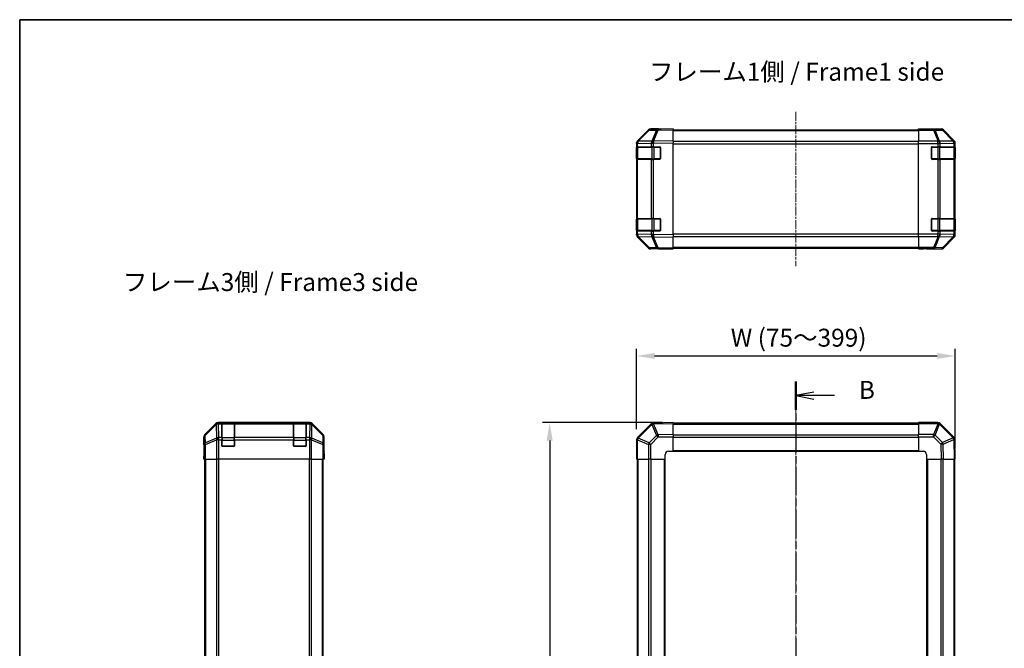
# Model space of a CAD drawing. Units: millimetres. Extents: x 0 to 7880, y -21 to 1686.
# Drawn here: x 988 to 1606, y 870 to 1265 of the extents above; entities that cross this region are included whole.
import ezdxf

# ---------------------------------------------------------------- set-up
doc = ezdxf.new("R2010")
doc.units = ezdxf.units.MM
doc.linetypes.add('CHAIN', pattern=[0.3543, 0.2362, -0.0295, 0.0591, -0.0295])
for name, color, linetype, lineweight in [('AM_5', 3, 'Continuous', 25), ('Border (ISO)', 7, 'Continuous', 35), ('Centerline (ISO)', 131, 'Continuous', 18), ('Section Line (ISO)', 7, 'CHAIN', 25), ('Symbol (ISO)', 7, 'Continuous', 18), ('TK1', 7, 'Continuous', 25), ('TK2', 2, 'Continuous', 25), ('TK3', 5, 'Continuous', 25)]:
    doc.layers.add(name, color=color, linetype=linetype, lineweight=lineweight)
doc.styles.add('Note Text (TK)', font='txt')
doc.dimstyles.new('Default - Method 1b (TK)', dxfattribs={"dimscale": 2.5, "dimtxt": 2.5, "dimasz": 2.5, "dimexe": 1, "dimexo": 1.5, "dimgap": 1, "dimtad": 1, "dimtoh": 1, "dimrnd": 1e-08, "dimdsep": 46, "dimtxsty": 'Note Text (TK)', "dimcen": 0.09, "dimdle": 5, "dimclrd": 100, "dimclre": 100, "dimclrt": 7, "dimadec": 1, "dimazin": 1, "dimtfac": 1, "dimtmove": 0, "dimatfit": 3, "dimfxl": 1, "dimtolj": 1, "dimlwd": -1, "dimlwe": -1, "dimarcsym": 0})

# ---------------------------------------------------------------- blocks, each defined once
blk = doc.blocks.new('図面枠 tk図枠')
at = {"layer": 'Border (ISO)'}
for q in [(405.5, 289), (14.5, 8)]:
    blk.add_line((14.5, 289), q, dxfattribs=at)
blk = doc.blocks.new('2dTransSection1')
at = {"layer": 'Section Line (ISO)', "linetype": 'CHAIN', "ltscale": 16.824177}
blk.add_line((122.79, 238.53), (122.79, 115.35), dxfattribs=at)
at = {"layer": 'Section Line (ISO)', "linetype": 'Continuous', "lineweight": 50}
for p, q in [((122.79, 238.53), (122.79, 234.57)), ((122.79, 119.31), (122.79, 115.35))]:
    blk.add_line(p, q, dxfattribs=at)
at = {"layer": 'Section Line (ISO)', "linetype": 'Continuous'}
for p, q in [((125.29, 237.05), (122.79, 236.55)), ((125.29, 236.55), (122.79, 236.55)), ((122.79, 236.55), (125.29, 236.05)), ((128.16, 236.55), (125.29, 236.55)), ((125.29, 117.83), (122.79, 117.33)), ((125.29, 117.33), (122.79, 117.33)), ((122.79, 117.33), (125.29, 116.83)), ((128.16, 117.33), (125.29, 117.33))]:
    blk.add_line(p, q, dxfattribs=at)
at = {"layer": 'Section Line (ISO)', "char_height": 2.5, "attachment_point": 7, "style": 'Note Text (TK)'}
for insert in [(131.56, 235.32), (131.56, 116.1)]:
    blk.add_mtext('B', dxfattribs=dict(at, insert=insert))
blk = doc.blocks.new('*D122')
at = {"layer": 'AM_5', "color": 100}
for p, q in [((1374.79, 1007.43), (1374.79, 1057.88)), ((1574.79, 995.26), (1574.79, 1057.88)), ((1386.04, 1053.38), (1563.54, 1053.38))]:
    blk.add_line(p, q, dxfattribs=at)
for points in [[(1386.04, 1055.26), (1386.04, 1051.51), (1374.79, 1053.38)], [(1563.54, 1055.26), (1563.54, 1051.51), (1574.79, 1053.38)]]:
    blk.add_solid(points, dxfattribs=at)
at = {"layer": 'Defpoints', "color": 0}
for p in [(1574.79, 1053.38), (1374.79, 1000.68), (1574.79, 988.51)]:
    blk.add_point(p, dxfattribs=at)
at = {"layer": 'AM_5', "color": 7, "insert": (1430.43, 1064.85), "char_height": 11.25, "attachment_point": 4, "style": 'Note Text (TK)'}
blk.add_mtext('\\A1; W (75～399)', dxfattribs=at)
blk = doc.blocks.new('*D123')
at = {"layer": 'AM_5', "color": 100}
for p, q in [((1391.04, 1011.51), (1315.7, 1011.51)), ((1320.2, 1000.26), (1320.2, 522.76)), ((1378.87, 511.51), (1315.7, 511.51))]:
    blk.add_line(p, q, dxfattribs=at)
for points in [[(1318.33, 1000.26), (1322.08, 1000.26), (1320.2, 1011.51)], [(1318.33, 522.76), (1322.08, 522.76), (1320.2, 511.51)]]:
    blk.add_solid(points, dxfattribs=at)
at = {"layer": 'Defpoints', "color": 0}
for p in [(1397.79, 1011.51), (1320.2, 511.51), (1385.62, 511.51)]:
    blk.add_point(p, dxfattribs=at)
at = {"layer": 'AM_5', "color": 7, "insert": (1308.73, 713.82), "char_height": 11.25, "attachment_point": 4, "rotation": 90, "style": 'Note Text (TK)'}
blk.add_mtext('\\A1; D (400～600)', dxfattribs=at)

msp = doc.modelspace()

# ---------------------------------------------------------------- linework, layer by layer
at = {"layer": 'Centerline (ISO)', "linetype": 'CHAIN', "ltscale": 23.990969}
for p, q in [((1474.7904, 1206.7005), (1474.7904, 1109.8005)), ((1474.7904, 1022.4567), (1474.7904, 500.5567))]:
    msp.add_line(p, q, dxfattribs=at)
at = {"layer": 'TK1'}
for p, q in [((1397.7904, 1195.4505), (1551.7904, 1195.4505)), ((1397.7904, 1194.8647), (1551.7904, 1194.8647)), ((1551.7904, 1188.0362), (1397.7904, 1188.0362)), ((1397.7904, 1186.622), (1551.7904, 1186.622)), ((1551.7904, 1129.8789), (1397.7904, 1129.8789)), ((1397.7904, 1128.4647), (1551.7904, 1128.4647)), ((1397.7904, 1121.6362), (1551.7904, 1121.6362)), ((1397.7904, 1121.0505), (1551.7904, 1121.0505)), ((1551.7904, 1011.2067), (1397.7904, 1011.2067)), ((1397.7904, 1010.6209), (1551.7904, 1010.6209)), ((1397.7904, 1003.7925), (1551.7904, 1003.7925)), ((1397.7904, 1002.3782), (1551.7904, 1002.3782)), ((1397.7904, 994.0067), (1551.7904, 994.0067)), ((1397.7904, 993.5067), (1551.7904, 993.5067)), ((1103.6941, 534.5067), (1103.6941, 988.5067)), ((1104.2799, 534.5067), (1104.2799, 988.5067)), ((1111.1083, 988.5067), (1111.1083, 534.5067)), ((1112.5225, 534.5067), (1112.5225, 988.5067)), ((1169.2656, 988.5067), (1169.2656, 534.5067)), ((1170.6799, 534.5067), (1170.6799, 988.5067)), ((1177.5083, 534.5067), (1177.5083, 988.5067)), ((1178.0941, 534.5067), (1178.0941, 988.5067)), ((1375.0904, 988.5067), (1375.0904, 534.5067)), ((1375.6762, 534.5067), (1375.6762, 988.5067)), ((1382.5046, 534.5067), (1382.5046, 988.5067)), ((1383.9188, 534.5067), (1383.9188, 988.5067)), ((1392.2904, 534.5067), (1392.2904, 988.5067)), ((1392.7904, 534.5067), (1392.7904, 988.5067)), ((1556.7904, 988.5067), (1556.7904, 534.5067)), ((1557.2904, 988.5067), (1557.2904, 534.5067)), ((1565.662, 988.5067), (1565.662, 534.5067)), ((1567.0762, 988.5067), (1567.0762, 534.5067)), ((1573.9046, 988.5067), (1573.9046, 534.5067)), ((1574.4904, 534.5067), (1574.4904, 988.5067))]:
    msp.add_line(p, q, dxfattribs=at)
at = {"layer": 'TK2'}
for p, q in [((1382.2157, 1195.105), (1375.3705, 1188.1393)), ((1375.3761, 1188.5349), (1382.206, 1195.3648)), ((1375.7786, 1188.1428), (1382.6238, 1195.1085)), ((1382.6238, 1195.1085), (1387.2852, 1195.1899)), ((1388.2687, 1195.7843), (1383.6073, 1195.7029)), ((1388.7904, 1195.9505), (1383.62, 1195.9505)), ((1387.2852, 1195.1899), (1384.4074, 1188.3098)), ((1385.3765, 1188.3182), (1388.2543, 1195.1983)), ((1388.2543, 1195.1983), (1397.7904, 1195.3648)), ((1397.7904, 1195.9505), (1388.2687, 1195.7843)), ((1388.7904, 1195.7934), (1388.7904, 1195.9505)), ((1397.7904, 1195.9505), (1397.7904, 1195.3648)), ((1397.7904, 1188.5349), (1397.7904, 1195.3648)), ((1551.7904, 1195.7934), (1551.7904, 1195.9505)), ((1551.7904, 1195.9505), (1555.7904, 1195.8806)), ((1551.7904, 1195.7029), (1551.7904, 1195.7934)), ((1555.7904, 1195.7934), (1551.7904, 1195.7934)), ((1551.7904, 1195.105), (1551.7904, 1195.7029)), ((1561.1332, 1195.7029), (1551.7904, 1195.7029)), ((1551.7904, 1195.105), (1551.7904, 1188.1326)), ((1551.7904, 1195.105), (1561.1332, 1195.105)), ((1555.7904, 1195.8806), (1559.3259, 1195.8189)), ((1555.7904, 1195.7934), (1555.7904, 1195.8806)), ((1560.7904, 1195.9505), (1565.9608, 1195.9505)), ((1560.7904, 1195.9505), (1560.7904, 1195.8806)), ((1565.7946, 1195.7843), (1561.1332, 1195.7029)), ((1561.1332, 1195.105), (1561.1332, 1195.7029)), ((1561.1332, 1195.105), (1563.9685, 1188.1393)), ((1562.1271, 1195.1085), (1566.7885, 1195.1899)), ((1564.9624, 1188.1428), (1562.1271, 1195.1085)), ((1565.9608, 1195.9505), (1565.7946, 1195.7843)), ((1566.7885, 1195.1899), (1573.5682, 1188.3098)), ((1567.2084, 1195.1983), (1567.3749, 1195.3648)), ((1573.9881, 1188.3182), (1567.2084, 1195.1983)), ((1574.2047, 1188.5349), (1567.3749, 1195.3648)), ((1374.7904, 1186.7308), (1374.7904, 1187.1209)), ((1374.7904, 1186.7308), (1374.7904, 1184.7505)), ((1374.7904, 1186.7308), (1375.3762, 1186.7308)), ((1375.3705, 1188.1393), (1375.3639, 1188.1326)), ((1375.3762, 1186.7308), (1375.3828, 1186.7375)), ((1375.3762, 1184.7505), (1375.3762, 1186.7308)), ((1375.3828, 1186.7375), (1383.9881, 1186.8877)), ((1384.3839, 1188.293), (1375.7786, 1188.1428)), ((1383.9881, 1186.8877), (1385.3674, 1186.8877)), ((1383.9881, 1186.8877), (1383.9881, 1184.7505)), ((1384.4074, 1188.3098), (1384.3839, 1188.293)), ((1385.3674, 1186.8877), (1385.3909, 1186.9044)), ((1385.3674, 1184.7505), (1385.3674, 1186.8877)), ((1397.7904, 1188.5349), (1385.3765, 1188.3182)), ((1385.3909, 1186.9044), (1397.7904, 1187.1209)), ((1397.7904, 1188.5349), (1397.7904, 1187.1209)), ((1397.7904, 1129.3801), (1397.7904, 1187.1209)), ((1551.7904, 1186.7308), (1551.7904, 1188.1326)), ((1563.962, 1188.1326), (1551.7904, 1188.1326)), ((1551.7904, 1129.7701), (1551.7904, 1186.7308)), ((1551.7904, 1186.7308), (1563.962, 1186.7308)), ((1563.9685, 1188.1393), (1563.962, 1188.1326)), ((1563.962, 1186.7308), (1563.962, 1188.1326)), ((1563.962, 1186.7308), (1563.962, 1184.7505)), ((1563.962, 1186.7308), (1565.3762, 1186.7308)), ((1573.5678, 1188.293), (1564.9624, 1188.1428)), ((1565.3762, 1186.7308), (1565.3828, 1186.7375)), ((1565.3762, 1184.7505), (1565.3762, 1186.7308)), ((1565.3828, 1186.7375), (1573.9881, 1186.8877)), ((1573.5682, 1188.3098), (1573.5678, 1188.293)), ((1574.2047, 1188.5349), (1573.9881, 1188.3182)), ((1573.9881, 1186.8877), (1574.5736, 1186.8877)), ((1573.9881, 1186.8877), (1573.9881, 1184.7505)), ((1574.5736, 1186.8877), (1574.574, 1186.9044)), ((1574.5736, 1184.7505), (1574.5736, 1186.8877)), ((1574.574, 1186.9044), (1574.7904, 1187.1209)), ((1574.7904, 1129.3801), (1574.7904, 1187.1209)), ((1374.7904, 1184.7505), (1374.7904, 1184.2505)), ((1375.3762, 1184.7505), (1374.7904, 1184.7505)), ((1374.7904, 1184.2505), (1374.9904, 1184.2505)), ((1374.7904, 1177.2505), (1374.7904, 1184.2505)), ((1375.3762, 1184.7505), (1383.9881, 1184.7505)), ((1385.3674, 1184.7505), (1383.9881, 1184.7505)), ((1385.3674, 1184.7505), (1389.2904, 1184.7505)), ((1389.7904, 1184.2505), (1389.7904, 1177.2505)), ((1559.7904, 1177.2505), (1559.7904, 1184.2505)), ((1560.2904, 1184.7505), (1563.962, 1184.7505)), ((1565.3762, 1184.7505), (1563.962, 1184.7505)), ((1565.3762, 1184.7505), (1573.9881, 1184.7505)), ((1574.5736, 1184.7505), (1573.9881, 1184.7505)), ((1574.5736, 1184.7505), (1574.642, 1184.7505)), ((1574.5904, 1184.2505), (1574.6508, 1184.2505)), ((1574.6508, 1184.2505), (1574.6508, 1177.2505)), ((1374.9904, 1177.2505), (1374.7904, 1177.2505)), ((1374.7904, 1177.2505), (1374.7904, 1176.7505)), ((1374.7904, 1176.7505), (1375.3762, 1176.7505)), ((1374.7904, 1176.7505), (1374.7904, 1139.7505)), ((1383.9881, 1176.7505), (1375.3762, 1176.7505)), ((1375.3762, 1139.7505), (1375.3762, 1176.7505)), ((1383.9881, 1176.7505), (1385.3674, 1176.7505)), ((1383.9881, 1176.7505), (1383.9881, 1139.7505)), ((1385.3674, 1139.7505), (1385.3674, 1176.7505)), ((1389.2904, 1176.7505), (1385.3674, 1176.7505)), ((1563.962, 1176.7505), (1560.2904, 1176.7505)), ((1563.962, 1176.7505), (1565.3762, 1176.7505)), ((1563.962, 1176.7505), (1563.962, 1139.7505)), ((1573.9881, 1176.7505), (1565.3762, 1176.7505)), ((1565.3762, 1139.7505), (1565.3762, 1176.7505)), ((1573.9881, 1176.7505), (1574.5736, 1176.7505)), ((1573.9881, 1176.7505), (1573.9881, 1139.7505)), ((1574.5736, 1139.7505), (1574.5736, 1176.7505)), ((1574.642, 1176.7505), (1574.5736, 1176.7505)), ((1574.6508, 1177.2505), (1574.5904, 1177.2505)), ((1374.7904, 1139.7505), (1374.7904, 1139.2505)), ((1375.3762, 1139.7505), (1374.7904, 1139.7505)), ((1374.7904, 1139.2505), (1374.9904, 1139.2505)), ((1374.7904, 1132.2505), (1374.7904, 1139.2505)), ((1375.3762, 1139.7505), (1383.9881, 1139.7505)), ((1385.3674, 1139.7505), (1383.9881, 1139.7505)), ((1385.3674, 1139.7505), (1389.2904, 1139.7505)), ((1389.7904, 1139.2505), (1389.7904, 1132.2505)), ((1559.7904, 1132.2505), (1559.7904, 1139.2505)), ((1560.2904, 1139.7505), (1563.962, 1139.7505)), ((1565.3762, 1139.7505), (1563.962, 1139.7505)), ((1565.3762, 1139.7505), (1573.9881, 1139.7505)), ((1574.5736, 1139.7505), (1573.9881, 1139.7505)), ((1574.5736, 1139.7505), (1574.642, 1139.7505)), ((1574.5904, 1139.2505), (1574.6508, 1139.2505)), ((1574.6508, 1139.2505), (1574.6508, 1132.2505)), ((1374.9904, 1132.2505), (1374.7904, 1132.2505)), ((1374.7904, 1132.2505), (1374.7904, 1131.7505)), ((1374.7904, 1131.7505), (1375.3762, 1131.7505)), ((1374.7904, 1131.7505), (1374.7904, 1129.7701)), ((1383.9881, 1131.7505), (1375.3762, 1131.7505)), ((1375.3762, 1129.7701), (1375.3762, 1131.7505)), ((1383.9881, 1131.7505), (1385.3674, 1131.7505)), ((1383.9881, 1131.7505), (1383.9881, 1129.6133)), ((1389.2904, 1131.7505), (1385.3674, 1131.7505)), ((1385.3674, 1129.6133), (1385.3674, 1131.7505)), ((1563.962, 1131.7505), (1560.2904, 1131.7505)), ((1563.962, 1131.7505), (1565.3762, 1131.7505)), ((1563.962, 1131.7505), (1563.962, 1129.7701)), ((1573.9881, 1131.7505), (1565.3762, 1131.7505)), ((1565.3762, 1129.7701), (1565.3762, 1131.7505)), ((1573.9881, 1131.7505), (1574.5736, 1131.7505)), ((1573.9881, 1131.7505), (1573.9881, 1129.6133)), ((1574.642, 1131.7505), (1574.5736, 1131.7505)), ((1574.5736, 1129.6133), (1574.5736, 1131.7505)), ((1574.6508, 1132.2505), (1574.5904, 1132.2505)), ((1374.7904, 1129.3801), (1374.7904, 1129.7701)), ((1375.3762, 1129.7701), (1374.7904, 1129.7701)), ((1375.3639, 1128.3683), (1375.3705, 1128.3616)), ((1375.3705, 1128.3616), (1382.2157, 1121.3959)), ((1382.206, 1121.1361), (1375.3761, 1127.966)), ((1375.3828, 1129.7635), (1375.3762, 1129.7701)), ((1383.9881, 1129.6133), (1375.3828, 1129.7635)), ((1382.6238, 1121.3924), (1375.7786, 1128.3581)), ((1375.7786, 1128.3581), (1384.3839, 1128.2079)), ((1385.3674, 1129.6133), (1383.9881, 1129.6133)), ((1384.3839, 1128.2079), (1384.4074, 1128.1911)), ((1384.4074, 1128.1911), (1387.2852, 1121.311)), ((1385.3909, 1129.5965), (1385.3674, 1129.6133)), ((1388.2543, 1121.3026), (1385.3765, 1128.1827)), ((1385.3765, 1128.1827), (1397.7904, 1127.966)), ((1397.7904, 1129.3801), (1385.3909, 1129.5965)), ((1397.7904, 1129.3801), (1397.7904, 1127.966)), ((1397.7904, 1121.1361), (1397.7904, 1127.966)), ((1551.7904, 1128.3683), (1551.7904, 1129.7701)), ((1563.962, 1129.7701), (1551.7904, 1129.7701)), ((1551.7904, 1128.3683), (1551.7904, 1121.3959)), ((1551.7904, 1128.3683), (1563.962, 1128.3683)), ((1563.9685, 1128.3616), (1561.1332, 1121.3959)), ((1562.1271, 1121.3924), (1564.9624, 1128.3581)), ((1565.3762, 1129.7701), (1563.962, 1129.7701)), ((1563.962, 1128.3683), (1563.962, 1129.7701)), ((1563.962, 1128.3683), (1563.9685, 1128.3616)), ((1564.9624, 1128.3581), (1573.5678, 1128.2079)), ((1565.3828, 1129.7635), (1565.3762, 1129.7701)), ((1573.9881, 1129.6133), (1565.3828, 1129.7635)), ((1573.5682, 1128.1911), (1566.7885, 1121.311)), ((1567.2084, 1121.3026), (1573.9881, 1128.1827)), ((1567.3749, 1121.1361), (1574.2047, 1127.966)), ((1573.5678, 1128.2079), (1573.5682, 1128.1911)), ((1574.5736, 1129.6133), (1573.9881, 1129.6133)), ((1573.9881, 1128.1827), (1574.2047, 1127.966)), ((1574.574, 1129.5965), (1574.5736, 1129.6133)), ((1574.7904, 1129.3801), (1574.574, 1129.5965)), ((1387.2852, 1121.311), (1382.6238, 1121.3924)), ((1383.6073, 1120.798), (1388.2687, 1120.7167)), ((1392.7904, 1120.5505), (1383.62, 1120.5505)), ((1397.7904, 1121.1361), (1388.2543, 1121.3026)), ((1388.2687, 1120.7167), (1397.7904, 1120.5505)), ((1392.7904, 1120.5505), (1392.7904, 1120.6377)), ((1397.7904, 1121.1361), (1397.7904, 1120.5505)), ((1551.7904, 1120.798), (1551.7904, 1121.3959)), ((1561.1332, 1121.3959), (1551.7904, 1121.3959)), ((1551.7904, 1120.798), (1551.7904, 1120.6377)), ((1551.7904, 1120.798), (1561.1332, 1120.798)), ((1551.7904, 1120.5505), (1551.7904, 1120.6377)), ((1551.7904, 1120.6377), (1554.7904, 1120.6377)), ((1554.7904, 1120.6028), (1551.7904, 1120.5505)), ((1554.7904, 1120.6377), (1554.7904, 1120.6028)), ((1556.2046, 1120.6275), (1554.7904, 1120.6028)), ((1556.7904, 1120.6028), (1556.7904, 1120.5505)), ((1556.7904, 1120.5505), (1565.9608, 1120.5505)), ((1561.1332, 1120.798), (1561.1332, 1121.3959)), ((1561.1332, 1120.798), (1565.7946, 1120.7167)), ((1566.7885, 1121.311), (1562.1271, 1121.3924)), ((1565.7946, 1120.7167), (1565.9608, 1120.5505)), ((1567.3749, 1121.1361), (1567.2084, 1121.3026)), ((1110.6096, 1010.921), (1103.7797, 1004.0911)), ((1110.8263, 1010.7043), (1103.9462, 1003.9247)), ((1103.9546, 1003.5048), (1110.8347, 1010.2844)), ((1110.6096, 1010.921), (1110.8263, 1010.7043)), ((1110.8347, 1010.2844), (1110.8515, 1010.284)), ((1110.8515, 1010.284), (1111.0017, 1001.6787)), ((1169.7645, 1011.5067), (1112.0237, 1011.5067)), ((1112.2401, 1011.2902), (1112.0237, 1011.5067)), ((1112.2569, 1011.2898), (1112.2401, 1011.2902)), ((1114.3941, 1011.2898), (1112.2569, 1011.2898)), ((1112.2569, 1010.7043), (1112.2569, 1011.2898)), ((1112.2569, 1010.7043), (1114.3941, 1010.7043)), ((1112.4071, 1002.099), (1112.2569, 1010.7043)), ((1114.3941, 1011.2898), (1114.3941, 1011.3583)), ((1114.3941, 1011.2898), (1114.3941, 1010.7043)), ((1114.3941, 1002.0925), (1114.3941, 1010.7043)), ((1114.8941, 1011.3067), (1114.8941, 1011.367)), ((1114.8941, 1011.367), (1121.8941, 1011.367)), ((1121.8941, 1011.367), (1121.8941, 1011.3067)), ((1122.3941, 1011.3583), (1122.3941, 1011.2898)), ((1122.3941, 1010.7043), (1122.3941, 1011.2898)), ((1159.3941, 1011.2898), (1122.3941, 1011.2898)), ((1122.3941, 1010.7043), (1159.3941, 1010.7043)), ((1122.3941, 1010.7043), (1122.3941, 1002.0925)), ((1159.3941, 1011.2898), (1159.3941, 1011.3583)), ((1159.3941, 1011.2898), (1159.3941, 1010.7043)), ((1159.3941, 1002.0925), (1159.3941, 1010.7043)), ((1159.8941, 1011.3067), (1159.8941, 1011.367)), ((1159.8941, 1011.367), (1166.8941, 1011.367)), ((1166.8941, 1011.367), (1166.8941, 1011.3067)), ((1167.3941, 1011.3583), (1167.3941, 1011.2898)), ((1169.5313, 1011.2898), (1167.3941, 1011.2898)), ((1167.3941, 1010.7043), (1167.3941, 1011.2898)), ((1167.3941, 1010.7043), (1169.5313, 1010.7043)), ((1167.3941, 1010.7043), (1167.3941, 1002.0925)), ((1169.5313, 1010.7043), (1169.3811, 1002.099)), ((1169.548, 1011.2902), (1169.5313, 1011.2898)), ((1169.5313, 1011.2898), (1169.5313, 1010.7043)), ((1169.7645, 1011.5067), (1169.548, 1011.2902)), ((1170.7864, 1001.6787), (1170.9366, 1010.284)), ((1170.9366, 1010.284), (1170.9534, 1010.2844)), ((1170.9534, 1010.2844), (1177.8335, 1003.5048)), ((1170.9618, 1010.7043), (1171.1785, 1010.921)), ((1177.842, 1003.9247), (1170.9618, 1010.7043)), ((1178.0084, 1004.0911), (1171.1785, 1010.921)), ((1383.9881, 1010.7043), (1375.3828, 1002.099)), ((1375.7786, 1001.6787), (1384.3839, 1010.284)), ((1384.3839, 1010.284), (1384.4074, 1010.2844)), ((1384.4074, 1010.2844), (1387.2852, 1003.5048)), ((1385.3909, 1011.2902), (1385.3674, 1011.2898)), ((1385.3765, 1010.7043), (1397.7904, 1010.921)), ((1388.2543, 1003.9247), (1385.3765, 1010.7043)), ((1397.7904, 1011.5067), (1385.3909, 1011.2902)), ((1397.7904, 1011.5067), (1397.7904, 1010.921)), ((1397.7904, 1004.0911), (1397.7904, 1010.921)), ((1551.7904, 1010.9332), (1551.7904, 1011.5067)), ((1563.962, 1011.5067), (1551.7904, 1011.5067)), ((1551.7904, 1010.9332), (1551.7904, 1004.0814)), ((1551.7904, 1010.9332), (1563.962, 1010.9332)), ((1563.9685, 1010.9266), (1561.1332, 1004.0814)), ((1562.1271, 1003.6733), (1564.9624, 1010.5185)), ((1563.962, 1010.9332), (1563.962, 1011.5067)), ((1563.962, 1010.9332), (1563.9685, 1010.9266)), ((1564.9624, 1010.5185), (1573.5678, 1001.9132)), ((1565.3828, 1010.9143), (1565.3762, 1010.9209)), ((1573.9881, 1002.309), (1565.3828, 1010.9143)), ((1103.1941, 997.5067), (1103.1941, 1002.6771)), ((1103.1941, 1002.6771), (1103.3603, 1002.5109)), ((1103.3603, 1002.5109), (1103.4416, 997.8494)), ((1103.9462, 1003.9247), (1103.7797, 1004.0911)), ((1104.036, 998.8433), (1103.9546, 1003.5048)), ((1111.0017, 1001.6787), (1104.036, 998.8433)), ((1112.4138, 1002.0925), (1112.4071, 1002.099)), ((1114.3941, 1002.0925), (1112.4138, 1002.0925)), ((1112.4138, 1000.6782), (1112.4138, 1002.0925)), ((1114.3941, 1002.0925), (1114.3941, 1000.6782)), ((1122.3941, 1000.6782), (1122.3941, 1002.0925)), ((1159.3941, 1002.0925), (1122.3941, 1002.0925)), ((1159.3941, 1002.0925), (1159.3941, 1000.6782)), ((1169.3744, 1002.0925), (1167.3941, 1002.0925)), ((1167.3941, 1000.6782), (1167.3941, 1002.0925)), ((1169.3811, 1002.099), (1169.3744, 1002.0925)), ((1169.3744, 1002.0925), (1169.3744, 1000.6782)), ((1177.7522, 998.8433), (1170.7864, 1001.6787)), ((1177.8335, 1003.5048), (1177.7522, 998.8433)), ((1178.0084, 1004.0911), (1177.842, 1003.9247)), ((1178.3465, 997.8494), (1178.4279, 1002.5109)), ((1178.4279, 1002.5109), (1178.5941, 1002.6771)), ((1178.5941, 993.5067), (1178.5941, 1002.6771)), ((1375.3828, 1002.099), (1375.3762, 1002.0925)), ((1382.6238, 998.8433), (1375.7786, 1001.6787)), ((1387.2852, 1003.5048), (1382.6238, 998.8433)), ((1383.6073, 997.8494), (1388.2687, 1002.5109)), ((1397.7904, 1004.0911), (1388.2543, 1003.9247)), ((1388.2687, 1002.5109), (1397.7904, 1002.6771)), ((1397.7904, 1004.0911), (1397.7904, 1002.6771)), ((1397.7904, 993.5067), (1397.7904, 1002.6771)), ((1551.7904, 1002.6898), (1551.7904, 1004.0814)), ((1561.1332, 1004.0814), (1551.7904, 1004.0814)), ((1551.7904, 1002.6898), (1551.7904, 993.5067)), ((1551.7904, 1002.6898), (1561.1332, 1002.6898)), ((1561.1332, 1002.6898), (1561.1332, 1004.0814)), ((1561.1332, 1002.6898), (1565.7946, 998.0283)), ((1566.7885, 999.0119), (1562.1271, 1003.6733)), ((1573.5682, 1001.8897), (1566.7885, 999.0119)), ((1573.5678, 1001.9132), (1573.5682, 1001.8897)), ((1103.1941, 997.5067), (1103.2639, 997.5067)), ((1103.2639, 992.5067), (1103.3256, 996.0422)), ((1103.4416, 997.8494), (1103.4416, 988.5067)), ((1104.0395, 997.8494), (1103.4416, 997.8494)), ((1104.0395, 997.8494), (1111.0053, 1000.6848)), ((1104.0395, 988.5067), (1104.0395, 997.8494)), ((1111.0053, 1000.6848), (1111.0119, 1000.6782)), ((1112.4138, 1000.6782), (1111.0119, 1000.6782)), ((1111.0119, 1000.6782), (1111.0119, 988.5067)), ((1112.4138, 1000.6782), (1114.3941, 1000.6782)), ((1112.4138, 988.5067), (1112.4138, 1000.6782)), ((1114.3941, 997.0067), (1114.3941, 1000.6782)), ((1121.8941, 996.5067), (1114.8941, 996.5067)), ((1122.3941, 1000.6782), (1122.3941, 997.0067)), ((1122.3941, 1000.6782), (1159.3941, 1000.6782)), ((1159.3941, 997.0067), (1159.3941, 1000.6782)), ((1166.8941, 996.5067), (1159.8941, 996.5067)), ((1167.3941, 1000.6782), (1167.3941, 997.0067)), ((1167.3941, 1000.6782), (1169.3744, 1000.6782)), ((1169.3744, 1000.6782), (1169.3744, 988.5067)), ((1170.7762, 1000.6782), (1169.3744, 1000.6782)), ((1170.7762, 1000.6782), (1170.7829, 1000.6848)), ((1170.7762, 988.5067), (1170.7762, 1000.6782)), ((1170.7829, 1000.6848), (1177.7486, 997.8494)), ((1178.3465, 997.8494), (1177.7486, 997.8494)), ((1177.7486, 997.8494), (1177.7486, 988.5067)), ((1178.3465, 988.5067), (1178.3465, 997.8494)), ((1374.7904, 1000.6782), (1374.7904, 988.5067)), ((1375.3639, 1000.6782), (1374.7904, 1000.6782)), ((1375.3639, 1000.6782), (1375.3705, 1000.6848)), ((1375.3639, 988.5067), (1375.3639, 1000.6782)), ((1375.3705, 1000.6848), (1382.2157, 997.8494)), ((1383.6073, 997.8494), (1382.2157, 997.8494)), ((1382.2157, 997.8494), (1382.2157, 988.5067)), ((1383.6073, 988.5067), (1383.6073, 997.8494)), ((1565.7946, 998.0283), (1565.9608, 988.5067)), ((1567.2084, 998.0428), (1573.9881, 1000.9206)), ((1567.3749, 988.5067), (1567.2084, 998.0428)), ((1573.9881, 1000.9206), (1574.2047, 988.5067)), ((1574.574, 1000.9061), (1574.5736, 1000.9297)), ((1574.7904, 988.5067), (1574.574, 1000.9061)), ((1103.1941, 988.5067), (1103.2639, 992.5067)), ((1103.3512, 992.5067), (1103.2639, 992.5067)), ((1103.3512, 992.5067), (1103.3512, 988.5067)), ((1178.5068, 991.5067), (1178.5417, 991.5067)), ((1178.5068, 988.5067), (1178.5068, 991.5067)), ((1178.517, 992.9209), (1178.5417, 991.5067)), ((1178.5417, 993.5067), (1178.5941, 993.5067)), ((1178.5417, 991.5067), (1178.5941, 988.5067)), ((1392.7904, 988.5067), (1392.7904, 991.5067)), ((1394.7904, 993.5067), (1397.7904, 993.5067)), ((1551.7904, 993.5067), (1554.7904, 993.5067)), ((1556.7904, 991.5067), (1556.7904, 988.5067)), ((1103.3512, 988.5067), (1103.1941, 988.5067)), ((1103.4416, 988.5067), (1103.3512, 988.5067)), ((1104.0395, 988.5067), (1103.4416, 988.5067)), ((1104.0395, 988.5067), (1111.0119, 988.5067)), ((1112.4138, 988.5067), (1111.0119, 988.5067)), ((1169.3744, 988.5067), (1112.4138, 988.5067)), ((1170.7762, 988.5067), (1169.3744, 988.5067)), ((1170.7762, 988.5067), (1177.7486, 988.5067)), ((1178.3465, 988.5067), (1177.7486, 988.5067)), ((1178.3465, 988.5067), (1178.5068, 988.5067)), ((1178.5941, 988.5067), (1178.5068, 988.5067)), ((1375.3639, 988.5067), (1374.7904, 988.5067)), ((1375.3639, 988.5067), (1382.2157, 988.5067)), ((1383.6073, 988.5067), (1382.2157, 988.5067)), ((1383.6073, 988.5067), (1392.7904, 988.5067)), ((1556.7904, 988.5067), (1565.9608, 988.5067)), ((1567.3749, 988.5067), (1565.9608, 988.5067)), ((1567.3749, 988.5067), (1574.2047, 988.5067)), ((1574.7904, 988.5067), (1574.2047, 988.5067))]:
    msp.add_line(p, q, dxfattribs=at)
for centre, radius, start, end in [((1383.6422, 1193.7032), 2, 91, 135.5), ((1376.7904, 1186.7308), 2, 135.5, 180), ((1389.2904, 1184.2505), 0.5, 0, 90), ((1560.2904, 1184.2505), 0.5, 90, 180), ((1389.2904, 1177.2505), 0.5, 270, 0), ((1560.2904, 1177.2505), 0.5, 180, 270), ((1389.2904, 1139.2505), 0.5, 0, 90), ((1560.2904, 1139.2505), 0.5, 90, 180), ((1389.2904, 1132.2505), 0.5, 270, 0), ((1560.2904, 1132.2505), 0.5, 180, 270), ((1376.7904, 1129.7701), 2, 180, 224.5), ((1383.6422, 1122.7977), 2, 224.5, 269), ((1385.4023, 1009.2901), 2, 91, 135), ((1563.962, 1009.5067), 2, 45, 90), ((1376.7904, 1000.6782), 2, 135, 180), ((1572.5739, 1000.8948), 2, 1, 45), ((1114.8941, 997.0067), 0.5, 180, 270), ((1121.8941, 997.0067), 0.5, 270, 0), ((1159.8941, 997.0067), 0.5, 180, 270), ((1166.8941, 997.0067), 0.5, 270, 0), ((1394.7904, 991.5067), 2, 90, 180), ((1554.7904, 991.5067), 2, 0, 90)]:
    msp.add_arc(centre, radius, start, end, dxfattribs=at)
for centre, major_axis, ratio, start_param, end_param in [((1383.6206, 1193.9502), (-1.4146, 1.4146), 0.99969546, 5.49793944, 6.28318531), ((1383.6422, 1193.7032), (-1.4265, 1.4018), 0.27881333, 5.73930193, 6.28318531), ((1383.6422, 1193.7032), (-0.0349, 1.9997), 0.70705293, 0, 0.77922765), ((1388.3036, 1193.7846), (-0.0349, 1.9997), 0.70705293, 0, 0.77922765), ((1388.3036, 1193.7846), (-1.8451, 0.7718), 0.67266741, 5.01241181, 5.54682635), ((1388.3036, 1193.7846), (-0.0349, 1.9997), 0.01744975, 0, 0.78524587), ((1393.7904, 1195.8806), (5, 0), 0.01745506, 3.14159265, 3.92699082), ((1555.7904, 1195.8806), (-5, 0), 0.01745506, 1.57079633, 3.14159265), ((1561.1332, 1193.7032), (-0.0349, 1.9997), 0.70705293, 5.4792756, 6.25850325), ((1561.1332, 1193.7032), (-1.8524, -0.754), 0.67311493, 3.90107946, 4.44496284), ((1565.7946, 1193.7846), (-1.4142, 1.4142), 0.99969546, 4.71238898, 5.49763485), ((1565.7946, 1193.7846), (-0.0349, 1.9997), 0.70705293, 5.4792756, 6.25850325), ((1565.9602, 1193.9502), (1.4146, 1.4146), 0.99969546, 0, 0.78524587), ((1565.7946, 1193.7846), (1.4246, 1.4038), 0.28553037, 0.02575248, 0.56016703), ((1376.7907, 1187.1203), (-1.4146, 1.4146), 0.99969546, 0, 0.78524587), ((1376.7904, 1186.7308), (-1.4265, 1.4018), 0.57396196, 0, 1.04217396), ((1376.797, 1186.7375), (-1.4265, 1.4018), 0.57396196, 0, 1.04217396), ((1376.797, 1186.7375), (-1.4265, 1.4018), 0.27881333, 5.73930193, 6.28318531), ((1376.797, 1186.7375), (-0.0349, 1.9997), 0.70705293, 0.77922765, 1.5584553), ((1385.4023, 1186.8877), (0.0349, -1.9997), 0.70705293, 3.9208203, 4.70004795), ((1385.4023, 1186.8877), (1.1604, -1.629), 0.01421551, 3.66172306, 4.70226326), ((1385.4258, 1186.9044), (1.8451, -0.7718), 0.67266741, 1.87081915, 2.4052337), ((1385.4258, 1186.9044), (1.1604, -1.629), 0.01421551, 3.66172306, 4.70226326), ((1385.4258, 1186.9044), (-0.0349, 1.9997), 0.01744975, 0.78524587, 1.57049174), ((1563.962, 1186.7308), (1.4265, -1.4018), 0.57396196, 1.04217396, 2.08434792), ((1563.9685, 1186.7375), (1.8524, 0.754), 0.67311493, 0.75948681, 1.30337019), ((1563.9685, 1186.7375), (1.4265, -1.4018), 0.57396196, 1.04217396, 2.08434792), ((1563.9685, 1186.7375), (-0.0349, 1.9997), 0.70705293, 4.70004795, 5.4792756), ((1572.5739, 1186.8877), (1.9994, -0.049), 0.81440578, 0.03007955, 1.07061976), ((1572.5739, 1186.8877), (0.0349, -1.9997), 0.70705293, 1.5584553, 2.33768295), ((1572.5743, 1186.9044), (1.4246, 1.4038), 0.28553037, 0.02575248, 0.56016703), ((1572.5743, 1186.9044), (1.9994, -0.049), 0.81440578, 0.03007955, 1.07061976), ((1572.5743, 1186.9044), (-1.4142, 1.4142), 0.99969546, 3.92714311, 4.71238898), ((1572.7901, 1187.1203), (1.4146, 1.4146), 0.99969546, 5.49793944, 6.28318531), ((1574.642, 1184.2505), (0, 0.5), 0.01745506, 4.71238898, 6.28318531), ((1574.642, 1177.2505), (0, 0.5), 0.01745506, 3.14159266, 4.71238898), ((1574.642, 1139.2505), (0, 0.5), 0.01745506, 4.71238898, 6.28318531), ((1574.642, 1132.2505), (0, 0.5), 0.01745506, 3.14159265, 4.71238898), ((1376.7907, 1129.3807), (-1.4146, -1.4146), 0.99969546, 5.49793944, 6.28318531), ((1376.7904, 1129.7701), (-1.4265, -1.4018), 0.57396196, 5.24101135, 6.28318531), ((1376.797, 1129.7635), (-1.4265, -1.4018), 0.57396196, 5.24101135, 6.28318531), ((1376.797, 1129.7635), (-1.4265, -1.4018), 0.27881333, 0, 0.54388338), ((1376.797, 1129.7635), (0.0349, 1.9997), 0.70705293, 1.58313735, 2.362365), ((1385.4023, 1129.6133), (-0.0349, -1.9997), 0.70705293, 4.72473001, 5.50395766), ((1385.4023, 1129.6133), (1.1604, 1.629), 0.01421551, 1.58092204, 2.62146225), ((1385.4258, 1129.5965), (1.1604, 1.629), 0.01421551, 1.58092204, 2.62146225), ((1385.4258, 1129.5965), (-1.8451, -0.7718), 0.67266741, 0.73635896, 1.2707735), ((1385.4258, 1129.5965), (0.0349, 1.9997), 0.01744975, 1.57110091, 2.35634678), ((1563.962, 1129.7701), (1.4265, 1.4018), 0.57396196, 4.19883739, 5.24101135), ((1563.9685, 1129.7635), (1.4265, 1.4018), 0.57396196, 4.19883739, 5.24101135), ((1563.9685, 1129.7635), (-1.8524, 0.754), 0.67311493, 1.83822247, 2.38210585), ((1563.9685, 1129.7635), (0.0349, 1.9997), 0.70705293, 3.94550236, 4.72473001), ((1572.5739, 1129.6133), (1.9994, 0.049), 0.81440578, 5.21256555, 6.25310575), ((1572.5739, 1129.6133), (-0.0349, -1.9997), 0.70705293, 0.80390971, 1.58313735), ((1572.5743, 1129.5965), (1.9994, 0.049), 0.81440578, 5.21256555, 6.25310575), ((1572.5743, 1129.5965), (1.4246, -1.4038), 0.28553037, 5.72301828, 6.25743282), ((1572.5743, 1129.5965), (1.4142, 1.4142), 0.99969546, 4.71238898, 5.49763485), ((1572.7901, 1129.3807), (1.4146, -1.4146), 0.99969546, 0, 0.78524587), ((1383.6206, 1122.5508), (-1.4146, -1.4146), 0.99969546, 0, 0.78524587), ((1383.6422, 1122.7977), (-1.4265, -1.4018), 0.27881333, 0, 0.54388338), ((1383.6422, 1122.7977), (-0.0349, -1.9997), 0.70705293, 5.50395766, 6.28318531), ((1388.3036, 1122.7164), (1.8451, 0.7718), 0.67266741, 3.87795161, 4.41236615), ((1388.3036, 1122.7164), (-0.0349, -1.9997), 0.70705293, 5.50395766, 6.28318531), ((1388.3036, 1122.7164), (-0.0349, -1.9997), 0.01744975, 5.49793944, 6.28318531), ((1394.7904, 1120.6028), (-2, 0), 0.01745506, 5.49778714, 6.28318531), ((1554.7904, 1120.6028), (2, 0), 0.01745506, 0, 1.57079633), ((1561.1332, 1122.7977), (1.8524, -0.754), 0.67311493, 4.97981512, 5.5236985), ((1561.1332, 1122.7977), (-0.0349, -1.9997), 0.70705293, 0.02468206, 0.80390971), ((1565.7946, 1122.7164), (-0.0349, -1.9997), 0.70705293, 0.02468206, 0.80390971), ((1565.7946, 1122.7164), (1.4142, 1.4142), 0.99969546, 3.92714311, 4.71238898), ((1565.9602, 1122.5508), (1.4146, -1.4146), 0.99969546, 5.49793944, 6.28318531), ((1565.7946, 1122.7164), (1.4246, -1.4038), 0.28553037, 5.72301828, 6.25743282), ((1112.0243, 1009.5064), (-1.4146, 1.4146), 0.99969546, 5.49793944, 6.28318531), ((1112.2401, 1009.2905), (-1.4038, 1.4246), 0.28553037, 0.02575248, 0.56016703), ((1112.2401, 1009.2905), (-1.4142, -1.4142), 0.99969546, 3.92714311, 4.71238898), ((1112.2401, 1009.2905), (0.049, 1.9994), 0.81440578, 0.03007955, 1.07061976), ((1112.2569, 1009.2901), (0.049, 1.9994), 0.81440578, 0.03007955, 1.07061976), ((1112.2569, 1009.2901), (1.9997, 0.0349), 0.70705293, 1.5584553, 2.33768295), ((1114.8941, 1011.3583), (-0.5, 0), 0.01745506, 4.71238898, 6.28318531), ((1121.8941, 1011.3583), (-0.5, 0), 0.01745506, 3.14159266, 4.71238898), ((1159.8941, 1011.3583), (-0.5, 0), 0.01745506, 4.71238898, 6.28318531), ((1166.8941, 1011.3583), (-0.5, 0), 0.01745506, 3.14159265, 4.71238898), ((1169.5313, 1009.2901), (-0.049, 1.9994), 0.81440578, 5.21256555, 6.25310575), ((1169.5313, 1009.2901), (1.9997, -0.0349), 0.70705293, 0.80390971, 1.58313735), ((1169.548, 1009.2905), (-0.049, 1.9994), 0.81440578, 5.21256555, 6.25310575), ((1169.548, 1009.2905), (-1.4142, 1.4142), 0.99969546, 4.71238898, 5.49763485), ((1169.7639, 1009.5064), (1.4146, 1.4146), 0.99969546, 0, 0.78524587), ((1169.548, 1009.2905), (1.4038, 1.4246), 0.28553037, 5.72301828, 6.25743282), ((1385.4023, 1009.2901), (-1.4142, 1.4142), 0.01234165, 0, 0.77922765), ((1385.4023, 1009.2901), (-0.0349, 1.9997), 0.58012166, 0, 1.0405402), ((1385.4258, 1009.2905), (-0.0349, 1.9997), 0.58012166, 0, 1.0405402), ((1385.4258, 1009.2905), (-1.841, -0.7815), 0.68263531, 4.45610406, 4.9905186), ((1385.4258, 1009.2905), (-0.0349, 1.9997), 0.01744975, 0, 0.78524587), ((1563.962, 1009.5067), (1.4142, 1.4142), 0.58406793, 0, 1.04217396), ((1563.9685, 1009.5001), (1.4142, 1.4142), 0.58406793, 0, 1.04217396), ((1563.9685, 1009.5001), (-1.8478, 0.7654), 0.68496673, 4.44496284, 4.98884622), ((1563.9685, 1009.5001), (1.4142, 1.4142), 0.01234165, 0, 0.77922765), ((1105.1944, 1002.6765), (-1.4146, 1.4146), 0.99969546, 0, 0.78524587), ((1105.36, 1002.5109), (-1.4142, -1.4142), 0.99969546, 4.71238898, 5.49763485), ((1105.36, 1002.5109), (-1.9997, -0.0349), 0.70705293, 5.4792756, 6.25850325), ((1105.36, 1002.5109), (-1.4038, 1.4246), 0.28553037, 0.02575248, 0.56016703), ((1112.4071, 1000.6848), (-0.754, 1.8524), 0.67311493, 0.75948681, 1.30337019), ((1112.4071, 1000.6848), (-1.9997, -0.0349), 0.70705293, 4.70004795, 5.4792756), ((1112.4071, 1000.6848), (1.4018, 1.4265), 0.57396196, 1.04217396, 2.08434792), ((1112.4138, 1000.6782), (1.4018, 1.4265), 0.57396196, 1.04217396, 2.08434792), ((1169.3744, 1000.6782), (-1.4018, 1.4265), 0.57396196, 4.19883739, 5.24101135), ((1169.3811, 1000.6848), (-1.4018, 1.4265), 0.57396196, 4.19883739, 5.24101135), ((1169.3811, 1000.6848), (-1.9997, 0.0349), 0.70705293, 3.94550236, 4.72473001), ((1169.3811, 1000.6848), (-0.754, -1.8524), 0.67311493, 1.83822247, 2.38210585), ((1176.4282, 1002.5109), (1.4038, 1.4246), 0.28553037, 5.72301828, 6.25743282), ((1176.4282, 1002.5109), (1.9997, -0.0349), 0.70705293, 0.02468206, 0.80390971), ((1176.4282, 1002.5109), (-1.4142, 1.4142), 0.99969546, 3.92714311, 4.71238898), ((1176.5938, 1002.6765), (1.4146, 1.4146), 0.99969546, 5.49793944, 6.28318531), ((1376.7904, 1000.6782), (-1.4142, 1.4142), 0.58406793, 0, 1.04217396), ((1376.797, 1000.6848), (-1.4142, 1.4142), 0.58406793, 0, 1.04217396), ((1376.797, 1000.6848), (-0.7654, -1.8478), 0.68496673, 4.44496284, 4.98884622), ((1376.797, 1000.6848), (-1.4142, 1.4142), 0.01234165, 0, 0.77922765), ((1388.3036, 1002.5109), (1.841, 0.7815), 0.68263531, 1.3145114, 1.84892595), ((1388.3036, 1002.5109), (1.4142, -1.4142), 0.01234165, 3.9208203, 4.70004795), ((1388.3036, 1002.5109), (-0.0349, 1.9997), 0.01744975, 0.78524587, 1.57049174), ((1561.1332, 1002.6549), (1.8478, -0.7654), 0.68496673, 1.30337019, 1.84725356), ((1561.1332, 1002.6549), (1.4142, 1.4142), 0.01234165, 0.77922765, 1.5584553), ((1572.5739, 1000.8948), (1.4142, 1.4142), 0.01234165, 0, 0.77922765), ((1572.5739, 1000.8948), (1.9997, 0.0349), 0.58012166, 0, 1.0405402), ((1572.5743, 1000.8712), (1.9997, 0.0349), 0.58012166, 0, 1.0405402), ((1572.5743, 1000.8712), (-0.7815, 1.841), 0.68263531, 4.45610406, 4.9905186), ((1103.2639, 992.5067), (0, -5), 0.01745506, 1.57079633, 3.14159265), ((1105.4413, 997.8494), (-1.9997, -0.0349), 0.70705293, 5.4792756, 6.25850325), ((1105.4413, 997.8494), (0.754, -1.8524), 0.67311493, 3.90107946, 4.44496284), ((1176.3468, 997.8494), (0.754, 1.8524), 0.67311493, 4.97981512, 5.5236985), ((1176.3468, 997.8494), (1.9997, -0.0349), 0.70705293, 0.02468206, 0.80390971), ((1383.6422, 997.8494), (0.7654, 1.8478), 0.68496673, 1.30337019, 1.84725356), ((1383.6422, 997.8494), (-1.4142, 1.4142), 0.01234165, 0.77922765, 1.5584553), ((1565.7946, 997.9934), (-1.4142, -1.4142), 0.01234165, 3.9208203, 4.70004795), ((1565.7946, 997.9934), (1.9997, 0.0349), 0.01744975, 0.78524587, 1.57049174), ((1565.7946, 997.9934), (0.7815, -1.841), 0.68263531, 1.3145114, 1.84892595), ((1572.5743, 1000.8712), (1.9997, 0.0349), 0.01744975, 0, 0.78524587), ((1178.5417, 991.5067), (0, 2), 0.01745506, 0, 1.57079633)]:
    msp.add_ellipse(centre, major_axis=major_axis, ratio=ratio, start_param=start_param, end_param=end_param, dxfattribs=at)
at = {"layer": 'TK3'}
for p, q in [((1375.5762, 1184.4505), (1374.9904, 1184.4505)), ((1374.9904, 1184.4505), (1374.9904, 1177.0505)), ((1375.5762, 1184.4505), (1384.4046, 1184.4505)), ((1375.5762, 1177.0505), (1375.5762, 1184.4505)), ((1385.8188, 1184.4505), (1384.4046, 1184.4505)), ((1384.4046, 1184.4505), (1384.4046, 1177.0505)), ((1385.8188, 1184.7505), (1385.8188, 1184.4505)), ((1385.8188, 1184.4505), (1389.4904, 1184.4505)), ((1385.8188, 1177.0505), (1385.8188, 1184.4505)), ((1389.4904, 1184.4505), (1389.4904, 1184.7087)), ((1389.7487, 1184.4505), (1389.4904, 1184.4505)), ((1389.4904, 1184.4505), (1389.4904, 1177.0505)), ((1560.0904, 1184.4505), (1559.8322, 1184.4505)), ((1560.0904, 1184.7087), (1560.0904, 1184.4505)), ((1560.0904, 1177.0505), (1560.0904, 1184.4505)), ((1560.0904, 1184.4505), (1563.762, 1184.4505)), ((1563.762, 1184.7505), (1563.762, 1184.4505)), ((1565.1762, 1184.4505), (1563.762, 1184.4505)), ((1563.762, 1184.4505), (1563.762, 1177.0505)), ((1565.1762, 1184.4505), (1574.0046, 1184.4505)), ((1565.1762, 1177.0505), (1565.1762, 1184.4505)), ((1574.5904, 1184.4505), (1574.0046, 1184.4505)), ((1574.0046, 1184.4505), (1574.0046, 1177.0505)), ((1574.5904, 1177.0505), (1574.5904, 1184.4505)), ((1374.9904, 1177.0505), (1375.5762, 1177.0505)), ((1384.4046, 1177.0505), (1375.5762, 1177.0505)), ((1384.4046, 1177.0505), (1385.8188, 1177.0505)), ((1385.8188, 1177.0505), (1385.8188, 1176.7505)), ((1389.4904, 1177.0505), (1385.8188, 1177.0505)), ((1389.4904, 1177.0505), (1389.7487, 1177.0505)), ((1389.4904, 1176.7922), (1389.4904, 1177.0505)), ((1559.8322, 1177.0505), (1560.0904, 1177.0505)), ((1560.0904, 1177.0505), (1560.0904, 1176.7922)), ((1563.762, 1177.0505), (1560.0904, 1177.0505)), ((1563.762, 1177.0505), (1563.762, 1176.7505)), ((1563.762, 1177.0505), (1565.1762, 1177.0505)), ((1574.0046, 1177.0505), (1565.1762, 1177.0505)), ((1574.0046, 1177.0505), (1574.5904, 1177.0505)), ((1375.5762, 1139.4505), (1374.9904, 1139.4505)), ((1374.9904, 1139.4505), (1374.9904, 1132.0505)), ((1375.5762, 1139.4505), (1384.4046, 1139.4505)), ((1375.5762, 1132.0505), (1375.5762, 1139.4505)), ((1385.8188, 1139.4505), (1384.4046, 1139.4505)), ((1384.4046, 1139.4505), (1384.4046, 1132.0505)), ((1385.8188, 1139.7505), (1385.8188, 1139.4505)), ((1385.8188, 1139.4505), (1389.4904, 1139.4505)), ((1385.8188, 1132.0505), (1385.8188, 1139.4505)), ((1389.4904, 1139.4505), (1389.4904, 1139.7087)), ((1389.7487, 1139.4505), (1389.4904, 1139.4505)), ((1389.4904, 1139.4505), (1389.4904, 1132.0505)), ((1560.0904, 1139.4505), (1559.8322, 1139.4505)), ((1560.0904, 1139.7087), (1560.0904, 1139.4505)), ((1560.0904, 1132.0505), (1560.0904, 1139.4505)), ((1560.0904, 1139.4505), (1563.762, 1139.4505)), ((1563.762, 1139.7505), (1563.762, 1139.4505)), ((1565.1762, 1139.4505), (1563.762, 1139.4505)), ((1563.762, 1139.4505), (1563.762, 1132.0505)), ((1565.1762, 1139.4505), (1574.0046, 1139.4505)), ((1565.1762, 1132.0505), (1565.1762, 1139.4505)), ((1574.5904, 1139.4505), (1574.0046, 1139.4505)), ((1574.0046, 1139.4505), (1574.0046, 1132.0505)), ((1574.5904, 1132.0505), (1574.5904, 1139.4505)), ((1374.9904, 1132.0505), (1375.5762, 1132.0505)), ((1384.4046, 1132.0505), (1375.5762, 1132.0505)), ((1384.4046, 1132.0505), (1385.8188, 1132.0505)), ((1385.8188, 1132.0505), (1385.8188, 1131.7505)), ((1389.4904, 1132.0505), (1385.8188, 1132.0505)), ((1389.4904, 1132.0505), (1389.7487, 1132.0505)), ((1389.4904, 1131.7922), (1389.4904, 1132.0505)), ((1559.8322, 1132.0505), (1560.0904, 1132.0505)), ((1560.0904, 1132.0505), (1560.0904, 1131.7922)), ((1563.762, 1132.0505), (1560.0904, 1132.0505)), ((1563.762, 1132.0505), (1563.762, 1131.7505)), ((1563.762, 1132.0505), (1565.1762, 1132.0505)), ((1574.0046, 1132.0505), (1565.1762, 1132.0505)), ((1574.0046, 1132.0505), (1574.5904, 1132.0505)), ((1114.6941, 1011.3067), (1114.6941, 1010.7209)), ((1122.0941, 1011.3067), (1114.6941, 1011.3067)), ((1114.6941, 1001.8925), (1114.6941, 1010.7209)), ((1114.6941, 1010.7209), (1122.0941, 1010.7209)), ((1122.0941, 1010.7209), (1122.0941, 1011.3067)), ((1122.0941, 1010.7209), (1122.0941, 1001.8925)), ((1159.6941, 1011.3067), (1159.6941, 1010.7209)), ((1167.0941, 1011.3067), (1159.6941, 1011.3067)), ((1159.6941, 1001.8925), (1159.6941, 1010.7209)), ((1159.6941, 1010.7209), (1167.0941, 1010.7209)), ((1167.0941, 1010.7209), (1167.0941, 1011.3067)), ((1167.0941, 1010.7209), (1167.0941, 1001.8925)), ((1114.6941, 1001.8925), (1114.6941, 1000.4782)), ((1122.0941, 1001.8925), (1114.6941, 1001.8925)), ((1122.0941, 1000.4782), (1122.0941, 1001.8925)), ((1159.6941, 1001.8925), (1159.6941, 1000.4782)), ((1167.0941, 1001.8925), (1159.6941, 1001.8925)), ((1167.0941, 1000.4782), (1167.0941, 1001.8925)), ((1114.3941, 1000.4782), (1114.6941, 1000.4782)), ((1114.4358, 996.8067), (1114.6941, 996.8067)), ((1114.6941, 996.8067), (1114.6941, 1000.4782)), ((1114.6941, 1000.4782), (1122.0941, 1000.4782)), ((1114.6941, 996.8067), (1114.6941, 996.5484)), ((1122.0941, 996.8067), (1114.6941, 996.8067)), ((1122.0941, 1000.4782), (1122.3941, 1000.4782)), ((1122.0941, 1000.4782), (1122.0941, 996.8067)), ((1122.0941, 996.5484), (1122.0941, 996.8067)), ((1122.0941, 996.8067), (1122.3523, 996.8067)), ((1159.3941, 1000.4782), (1159.6941, 1000.4782)), ((1159.4358, 996.8067), (1159.6941, 996.8067)), ((1159.6941, 996.8067), (1159.6941, 1000.4782)), ((1159.6941, 1000.4782), (1167.0941, 1000.4782)), ((1159.6941, 996.8067), (1159.6941, 996.5484)), ((1167.0941, 996.8067), (1159.6941, 996.8067)), ((1167.0941, 1000.4782), (1167.3941, 1000.4782)), ((1167.0941, 1000.4782), (1167.0941, 996.8067)), ((1167.0941, 996.5484), (1167.0941, 996.8067)), ((1167.0941, 996.8067), (1167.3523, 996.8067))]:
    msp.add_line(p, q, dxfattribs=at)
for centre, start, end in [((1375.2904, 1184.4505), 90, 180), ((1574.2904, 1184.4505), 0, 90), ((1375.2904, 1177.0505), 180, 270), ((1574.2904, 1177.0505), 270, 0), ((1375.2904, 1139.4505), 90, 180), ((1574.2904, 1139.4505), 0, 90), ((1375.2904, 1132.0505), 180, 270), ((1574.2904, 1132.0505), 270, 0), ((1114.6941, 1011.0067), 90, 180), ((1122.0941, 1011.0067), 0, 90), ((1159.6941, 1011.0067), 90, 180), ((1167.0941, 1011.0067), 0, 90)]:
    msp.add_arc(centre, 0.3, start, end, dxfattribs=at)
for centre, major_axis, start_param, end_param in [((1375.7883, 1184.4505), (0, 0.3), 0, 1.57079633), ((1384.6168, 1184.4505), (0, 0.3), 0, 1.57079633), ((1564.9641, 1184.4505), (0, 0.3), 4.71238898, 6.28318531), ((1573.7925, 1184.4505), (0, 0.3), 4.71238898, 6.28318531), ((1375.7883, 1177.0505), (0, -0.3), 4.71238898, 6.28318531), ((1384.6168, 1177.0505), (0, -0.3), 4.71238898, 6.28318531), ((1564.9641, 1177.0505), (0, -0.3), 0, 1.57079633), ((1573.7925, 1177.0505), (0, -0.3), 0, 1.57079633), ((1375.7883, 1139.4505), (0, 0.3), 0, 1.57079633), ((1384.6168, 1139.4505), (0, 0.3), 0, 1.57079633), ((1564.9641, 1139.4505), (0, 0.3), 4.71238898, 6.28318531), ((1573.7925, 1139.4505), (0, 0.3), 4.71238898, 6.28318531), ((1375.7883, 1132.0505), (0, -0.3), 4.71238898, 6.28318531), ((1384.6168, 1132.0505), (0, -0.3), 4.71238898, 6.28318531), ((1564.9641, 1132.0505), (0, -0.3), 0, 1.57079633), ((1573.7925, 1132.0505), (0, -0.3), 0, 1.57079633), ((1114.6941, 1010.5088), (-0.3, 0), 4.71238898, 6.28318531), ((1122.0941, 1010.5088), (0.3, 0), 0, 1.57079633), ((1159.6941, 1010.5088), (-0.3, 0), 4.71238898, 6.28318531), ((1167.0941, 1010.5088), (0.3, 0), 0, 1.57079633), ((1114.6941, 1001.6803), (-0.3, 0), 4.71238898, 6.28318531), ((1122.0941, 1001.6803), (0.3, 0), 0, 1.57079633), ((1159.6941, 1001.6803), (-0.3, 0), 4.71238898, 6.28318531), ((1167.0941, 1001.6803), (0.3, 0), 0, 1.57079633)]:
    msp.add_ellipse(centre, major_axis=major_axis, ratio=0.70710678, start_param=start_param, end_param=end_param, dxfattribs=at)

# ---------------------------------------------------------------- block references
at = {"xscale": 4.5, "yscale": 4.5, "zscale": 4.5}
msp.add_blockref('図面枠 tk図枠', (922.25, -36), dxfattribs=at)
at = {"layer": 'Section Line (ISO)', "xscale": 4.5, "yscale": 4.5, "zscale": 4.5}
msp.add_blockref('2dTransSection1', (922.25, -36), dxfattribs=at)

# ---------------------------------------------------------------- texts
at = {"layer": 'Symbol (ISO)', "color": 7, "char_height": 11.25, "width": 190.065794, "attachment_point": 4, "line_spacing_factor": 1.5, "style": 'Note Text (TK)'}
for s, insert in [('{フレーム1側 / Frame1 side}', (1382.5498, 1230.3573)), ('{フレーム3側 / Frame3 side}', (1052.3135, 1098.3272))]:
    msp.add_mtext(s, dxfattribs=dict(at, insert=insert))

# ---------------------------------------------------------------- dimensions: what is measured, and where the dimension line sits
at = {"layer": 'AM_5'}
for base, p1, p2, angle, text, picture, middle in [((1574.7904, 1053.3804), (1374.7904, 1000.6782), (1574.7904, 988.5067), 180, ' W (75～399)', '*D122', (1474.7904, 1053.3804)), ((1320.2022, 511.5067), (1397.7904, 1011.5067), (1385.6188, 511.5067), 90, ' D (400～600)', '*D123', (1320.2022, 761.5067))]:
    dim = msp.add_linear_dim(base=base, p1=p1, p2=p2, angle=angle, text=text, dimstyle='Default - Method 1b (TK)', override={"dimscale": 0, "dimtxt": 11.25, "dimasz": 11.25, "dimexe": 4.5, "dimexo": 6.75, "dimgap": 4.5, "dimtoh": 0, "dimdec": 2, "dimcen": 0.405, "dimtp": 0, "dimtm": 0, "dimtdec": 2, "dimtix": 0, "dimtofl": 0, "dimtmove": 0, "dimatfit": 1}, dxfattribs=at)
    dim.commit()
    dim.dimension.update_dxf_attribs({"geometry": picture, "text_midpoint": middle, "dimtype": 160})

doc.saveas('drawing.dxf')
